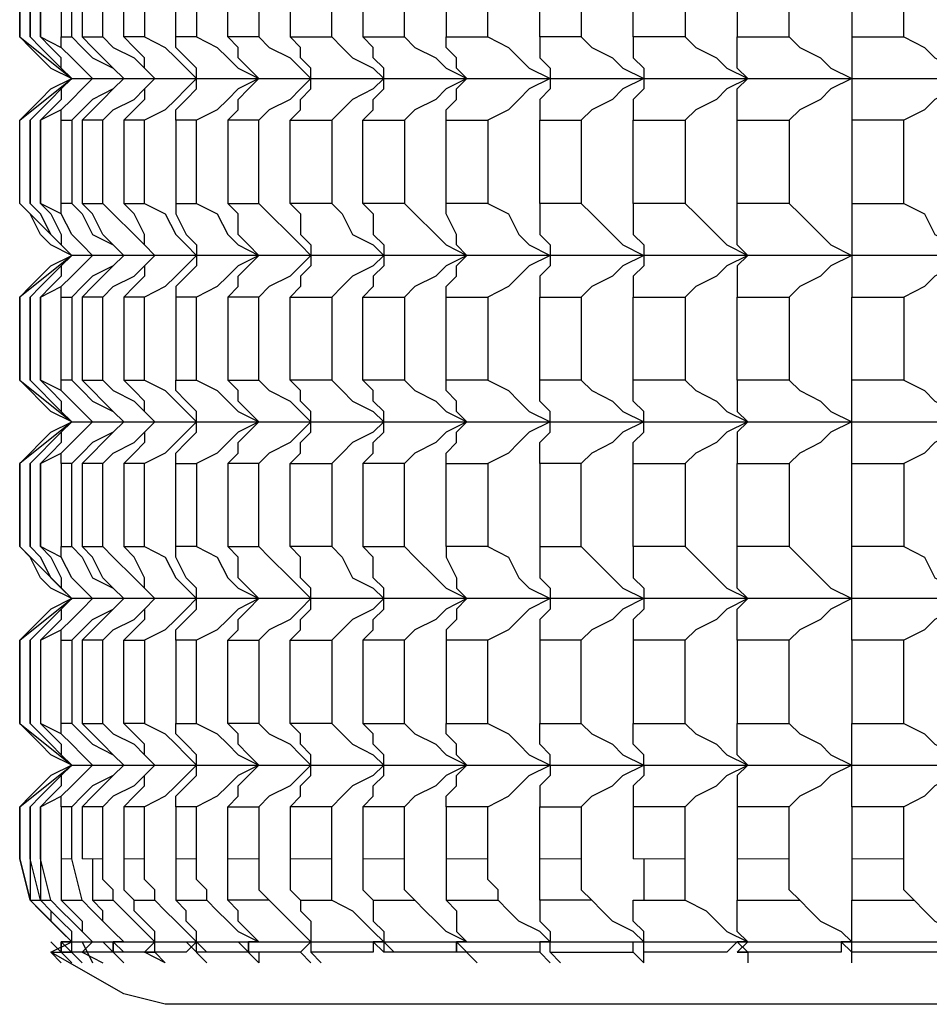
# Model space of a CAD drawing. Units: millimetres. Extents: x -194 to -14, y -131 to 209.
# Drawn here: x -103 to -100, y -129 to -126 of the extents above; entities that cross this region are included whole.
import ezdxf

# ---------------------------------------------------------------- set-up
doc = ezdxf.new("R2010")
doc.units = ezdxf.units.MM
doc.layers.add('PDF_Geometry', color=7, linetype='Continuous')

msp = doc.modelspace()

# ---------------------------------------------------------------- linework, layer by layer
at = {"layer": 'PDF_Geometry', "lineweight": 25}
for points in [[(-103.0192, -125.3003), (-103.0192, -125.5883), (-103.0192, -125.3003)], [(-103.0192, -125.5883), (-102.8392, -125.7323)], [(-103.0192, -125.5883), (-102.9832, -125.6243), (-102.9472, -125.6603), (-102.9112, -125.6963), (-102.8392, -125.7323)], [(-102.9832, -125.5883), (-102.9472, -125.6243), (-102.9112, -125.6603), (-102.8752, -125.6963), (-102.8392, -125.7323)], [(-102.8392, -125.7323), (-102.8752, -125.6963), (-102.9112, -125.6603), (-102.9472, -125.6243), (-102.9832, -125.5883)], [(-102.8392, -125.7323), (-102.8752, -125.6963), (-102.8752, -125.6603), (-102.9112, -125.6243), (-102.9472, -125.5883)], [(-102.9472, -125.5883), (-102.8752, -125.6243), (-102.8392, -125.6603), (-102.8032, -125.6963), (-102.7672, -125.7323)], [(-102.8752, -125.8763), (-102.8752, -125.8403), (-102.8392, -125.8043), (-102.8032, -125.7683), (-102.7672, -125.7323), (-102.8032, -125.6963), (-102.8392, -125.6603), (-102.8752, -125.6243), (-102.8752, -125.5883)], [(-102.8392, -125.5883), (-102.8032, -125.6243), (-102.7672, -125.6603), (-102.6952, -125.6963), (-102.6592, -125.7323), (-102.6952, -125.7683), (-102.7672, -125.8043), (-102.8032, -125.8403), (-102.8392, -125.8763)], [(-102.8032, -125.8763), (-102.7672, -125.8403), (-102.7312, -125.8043), (-102.6952, -125.7683), (-102.6592, -125.7323), (-102.6952, -125.6963), (-102.7312, -125.6603), (-102.7672, -125.6243), (-102.8032, -125.5883)], [(-102.7312, -125.5883), (-102.6952, -125.6243), (-102.6232, -125.6603), (-102.5872, -125.6963), (-102.5512, -125.7323), (-102.5872, -125.6963), (-102.5872, -125.6603), (-102.6232, -125.6243), (-102.6592, -125.5883)], [(-102.5872, -125.5883), (-102.5152, -125.6243), (-102.4792, -125.6603), (-102.4432, -125.6963), (-102.4072, -125.7323), (-102.4432, -125.7683), (-102.4792, -125.8043), (-102.5152, -125.8403), (-102.5872, -125.8763)], [(-102.4792, -125.8763), (-102.4792, -125.8403), (-102.4432, -125.8043), (-102.4072, -125.7683), (-102.4072, -125.7323), (-102.4072, -125.6963), (-102.4432, -125.6603), (-102.4792, -125.6243), (-102.4792, -125.5883)], [(-102.4072, -125.5883), (-102.3352, -125.6243), (-102.2992, -125.6603), (-102.2632, -125.6963), (-102.1912, -125.7323), (-102.2632, -125.7683), (-102.2992, -125.8043), (-102.3352, -125.8403), (-102.4072, -125.8763)], [(-102.2992, -125.8763), (-102.2632, -125.8403), (-102.2632, -125.8043), (-102.2272, -125.7683), (-102.1912, -125.7323), (-102.2272, -125.6963), (-102.2632, -125.6603), (-102.2632, -125.6243), (-102.2992, -125.5883)], [(-102.1912, -125.5883), (-102.1552, -125.6243), (-102.0832, -125.6603), (-102.0472, -125.6963), (-102.0112, -125.7323), (-102.0472, -125.7683), (-102.0832, -125.8043), (-102.1552, -125.8403), (-102.1912, -125.8763)], [(-102.0832, -125.8763), (-102.0472, -125.8403), (-102.0472, -125.8043), (-102.0112, -125.7683), (-102.0112, -125.7323), (-102.0112, -125.6963), (-102.0472, -125.6603), (-102.0472, -125.6243), (-102.0832, -125.5883)], [(-101.9392, -125.5883), (-101.9032, -125.6243), (-101.8672, -125.6603), (-101.7952, -125.6963), (-101.7592, -125.7323), (-101.7952, -125.7683), (-101.8672, -125.8043), (-101.9032, -125.8403), (-101.9392, -125.8763)], [(-101.8312, -125.8763), (-101.7952, -125.8403), (-101.7952, -125.8043), (-101.7592, -125.7683), (-101.7592, -125.7323), (-101.7592, -125.6963), (-101.7952, -125.6603), (-101.7952, -125.6243), (-101.8312, -125.5883)], [(-101.6872, -125.5883), (-101.6512, -125.6243), (-101.5792, -125.6603), (-101.5432, -125.6963), (-101.4712, -125.7323), (-101.5432, -125.7683), (-101.5792, -125.8043), (-101.6512, -125.8403), (-101.6872, -125.8763)], [(-101.5432, -125.8763), (-101.5432, -125.8403), (-101.5072, -125.8043), (-101.5072, -125.7683), (-101.4712, -125.7323), (-101.5072, -125.6963), (-101.5072, -125.6603), (-101.5432, -125.6243), (-101.5432, -125.5883)], [(-101.3992, -125.5883), (-101.3272, -125.6243), (-101.2912, -125.6603), (-101.2552, -125.6963), (-101.1832, -125.7323), (-101.2552, -125.7683), (-101.2912, -125.8043), (-101.3272, -125.8403), (-101.3992, -125.8763)], [(-101.2192, -125.5883), (-101.2192, -125.6243), (-101.2192, -125.6603), (-101.1832, -125.6963), (-101.1832, -125.7323), (-101.1832, -125.7683), (-101.2192, -125.8043), (-101.2192, -125.8403), (-101.2192, -125.8763)], [(-101.0752, -125.5883), (-101.0392, -125.6243), (-100.9672, -125.6603), (-100.9312, -125.6963), (-100.8592, -125.7323), (-100.9312, -125.7683), (-100.9672, -125.8043), (-101.0392, -125.8403), (-101.0752, -125.8763)], [(-100.8952, -125.5883), (-100.8952, -125.6243), (-100.8952, -125.6603), (-100.8592, -125.6963), (-100.8592, -125.7323), (-100.8592, -125.7683), (-100.8952, -125.8043), (-100.8952, -125.8403), (-100.8952, -125.8763)], [(-100.7152, -125.5883), (-100.6792, -125.6243), (-100.6072, -125.6603), (-100.5712, -125.6963), (-100.4992, -125.7323), (-100.5712, -125.7683), (-100.6072, -125.8043), (-100.6792, -125.8403), (-100.7152, -125.8763)], [(-100.5352, -125.8763), (-100.5352, -125.8403), (-100.5352, -125.8043), (-100.5352, -125.7683), (-100.4992, -125.7323), (-100.5352, -125.6963), (-100.5352, -125.6603), (-100.5352, -125.6243), (-100.5352, -125.5883)], [(-100.3552, -125.5883), (-100.3192, -125.6243), (-100.2472, -125.6603), (-100.2112, -125.6963), (-100.1392, -125.7323), (-100.2112, -125.7683), (-100.2472, -125.8043), (-100.3192, -125.8403), (-100.3552, -125.8763)], [(-100.1392, -125.5883), (-100.1392, -125.6243), (-100.1392, -125.6603), (-100.1392, -125.6963), (-100.1392, -125.7323), (-100.1392, -125.7683), (-100.1392, -125.8043), (-100.1392, -125.8403), (-100.1392, -125.8763)], [(-99.9592, -125.5883), (-99.8872, -125.6243), (-99.8512, -125.6603), (-99.7792, -125.6963), (-99.7432, -125.7323), (-99.7792, -125.7683), (-99.8512, -125.8043), (-99.8872, -125.8403), (-99.9592, -125.8763)], [(-80.1592, -126.3443), (-102.8392, -126.3443), (-103.0192, -126.4883), (-102.9832, -126.4523), (-102.9472, -126.4163), (-102.9112, -126.3803), (-102.8392, -126.3443), (-103.0192, -126.1643), (-103.0192, -125.8763), (-102.8392, -125.7323), (-80.1592, -125.7323)], [(-102.8392, -126.3443), (-102.8752, -126.3083), (-102.9112, -126.2723), (-102.9472, -126.2003), (-102.9832, -126.1643), (-102.9472, -126.2003), (-102.9112, -126.2723), (-102.8752, -126.3083), (-102.8392, -126.3443), (-102.8752, -126.3803), (-102.8752, -126.4163), (-102.9112, -126.4523), (-102.9472, -126.4883), (-102.8752, -126.4523), (-102.8392, -126.4163), (-102.8032, -126.3803), (-102.7672, -126.3443), (-102.8032, -126.3083), (-102.8392, -126.2723), (-102.8752, -126.2003), (-102.9472, -126.1643), (-102.9112, -126.2003), (-102.8752, -126.2723), (-102.8752, -126.3083), (-102.8392, -126.3443), (-102.9112, -126.3083), (-102.9472, -126.2723), (-102.9832, -126.2003), (-103.0192, -126.1643), (-103.0192, -125.8763), (-102.9832, -125.8403), (-102.9472, -125.8043), (-102.9112, -125.7683), (-102.8392, -125.7323)], [(-102.8392, -125.7323), (-102.8752, -125.7683), (-102.9112, -125.8043), (-102.9472, -125.8403), (-102.9832, -125.8763)], [(-102.8392, -125.7323), (-102.8752, -125.7683), (-102.9112, -125.8043), (-102.9472, -125.8403), (-102.9832, -125.8763)], [(-102.7672, -125.7323), (-102.8032, -125.7683), (-102.8392, -125.8043), (-102.8752, -125.8403), (-102.9472, -125.8763)], [(-102.8392, -125.7323), (-102.8752, -125.7683), (-102.8752, -125.8043), (-102.9112, -125.8403), (-102.9472, -125.8763)], [(-102.7312, -125.8763), (-102.6952, -125.8403), (-102.6232, -125.8043), (-102.5872, -125.7683), (-102.5512, -125.7323), (-102.5872, -125.7683), (-102.5872, -125.8043), (-102.6232, -125.8403), (-102.6592, -125.8763)], [(-102.8752, -126.4883), (-102.8752, -126.4523), (-102.8392, -126.4163), (-102.8032, -126.3803), (-102.7672, -126.3443), (-102.8032, -126.3083), (-102.8392, -126.2723), (-102.8752, -126.2003), (-102.8752, -126.1643)], [(-102.8392, -126.1643), (-102.8032, -126.2003), (-102.7672, -126.2723), (-102.6952, -126.3083), (-102.6592, -126.3443), (-102.6952, -126.3083), (-102.7312, -126.2723), (-102.7672, -126.2003), (-102.8032, -126.1643)], [(-102.7312, -126.1643), (-102.6952, -126.2003), (-102.6232, -126.2723), (-102.5872, -126.3083), (-102.5512, -126.3443), (-102.5872, -126.3083), (-102.5872, -126.2723), (-102.6232, -126.2003), (-102.6592, -126.1643)], [(-102.5872, -126.1643), (-102.5152, -126.2003), (-102.4792, -126.2723), (-102.4432, -126.3083), (-102.4072, -126.3443), (-102.4432, -126.3803), (-102.4792, -126.4163), (-102.5152, -126.4523), (-102.5872, -126.4883)], [(-102.4792, -126.1643), (-102.4792, -126.2003), (-102.4432, -126.2723), (-102.4072, -126.3083), (-102.4072, -126.3443), (-102.4072, -126.3803), (-102.4432, -126.4163), (-102.4792, -126.4523), (-102.4792, -126.4883)], [(-102.4072, -126.1643), (-102.3352, -126.2003), (-102.2992, -126.2723), (-102.2632, -126.3083), (-102.1912, -126.3443), (-102.2632, -126.3803), (-102.2992, -126.4163), (-102.3352, -126.4523), (-102.4072, -126.4883)], [(-102.2992, -126.4883), (-102.2632, -126.4523), (-102.2632, -126.4163), (-102.2272, -126.3803), (-102.1912, -126.3443), (-102.2272, -126.3083), (-102.2632, -126.2723), (-102.2632, -126.2003), (-102.2992, -126.1643)], [(-102.1912, -126.1643), (-102.1552, -126.2003), (-102.0832, -126.2723), (-102.0472, -126.3083), (-102.0112, -126.3443)], [(-102.0832, -126.1643), (-102.0472, -126.2003), (-102.0472, -126.2723), (-102.0112, -126.3083), (-102.0112, -126.3443), (-102.0112, -126.3803), (-102.0472, -126.4163), (-102.0472, -126.4523), (-102.0832, -126.4883)], [(-101.9392, -126.1643), (-101.9032, -126.2003), (-101.8672, -126.2723), (-101.7952, -126.3083), (-101.7592, -126.3443), (-101.7952, -126.3803), (-101.8672, -126.4163), (-101.9032, -126.4523), (-101.9392, -126.4883)], [(-101.8312, -126.1643), (-101.7952, -126.2003), (-101.7952, -126.2723), (-101.7592, -126.3083), (-101.7592, -126.3443), (-101.7592, -126.3803), (-101.7952, -126.4163), (-101.7952, -126.4523), (-101.8312, -126.4883)], [(-101.6872, -126.1643), (-101.6512, -126.2003), (-101.5792, -126.2723), (-101.5432, -126.3083), (-101.4712, -126.3443), (-101.5432, -126.3803), (-101.5792, -126.4163), (-101.6512, -126.4523), (-101.6872, -126.4883)], [(-101.5432, -126.4883), (-101.5432, -126.4523), (-101.5072, -126.4163), (-101.5072, -126.3803), (-101.4712, -126.3443), (-101.5072, -126.3083), (-101.5072, -126.2723), (-101.5432, -126.2003), (-101.5432, -126.1643)], [(-101.3992, -126.1643), (-101.3272, -126.2003), (-101.2912, -126.2723), (-101.2552, -126.3083), (-101.1832, -126.3443), (-101.2552, -126.3803), (-101.2912, -126.4163), (-101.3272, -126.4523), (-101.3992, -126.4883)], [(-101.2192, -126.1643), (-101.2192, -126.2003), (-101.2192, -126.2723), (-101.1832, -126.3083), (-101.1832, -126.3443), (-101.1832, -126.3803), (-101.2192, -126.4163), (-101.2192, -126.4523), (-101.2192, -126.4883)], [(-101.0752, -126.1643), (-101.0392, -126.2003), (-100.9672, -126.2723), (-100.9312, -126.3083), (-100.8592, -126.3443), (-100.9312, -126.3803), (-100.9672, -126.4163), (-101.0392, -126.4523), (-101.0752, -126.4883)], [(-100.8952, -126.1643), (-100.8952, -126.2003), (-100.8952, -126.2723), (-100.8592, -126.3083), (-100.8592, -126.3443), (-100.8592, -126.3803), (-100.8952, -126.4163), (-100.8952, -126.4523), (-100.8952, -126.4883)], [(-100.7152, -126.1643), (-100.6792, -126.2003), (-100.6072, -126.2723), (-100.5712, -126.3083), (-100.4992, -126.3443), (-100.5712, -126.3803), (-100.6072, -126.4163), (-100.6792, -126.4523), (-100.7152, -126.4883)], [(-100.4992, -126.3443), (-100.5352, -126.3083), (-100.5352, -126.2723), (-100.5352, -126.2003), (-100.5352, -126.1643)], [(-100.3552, -126.1643), (-100.3192, -126.2003), (-100.2472, -126.2723), (-100.2112, -126.3083), (-100.1392, -126.3443), (-100.2112, -126.3803), (-100.2472, -126.4163), (-100.3192, -126.4523), (-100.3552, -126.4883)], [(-100.1392, -126.1643), (-100.1392, -126.2003), (-100.1392, -126.2723), (-100.1392, -126.3083), (-100.1392, -126.3443), (-100.1392, -126.3803), (-100.1392, -126.4163), (-100.1392, -126.4523), (-100.1392, -126.4883)], [(-99.9592, -126.1643), (-99.8872, -126.2003), (-99.8512, -126.2723), (-99.7792, -126.3083), (-99.7432, -126.3443), (-99.7792, -126.3803), (-99.8512, -126.4163), (-99.8872, -126.4523), (-99.9592, -126.4883)], [(-102.8032, -126.4883), (-102.7672, -126.4523), (-102.7312, -126.4163), (-102.6952, -126.3803), (-102.6592, -126.3443), (-102.6952, -126.3803), (-102.7672, -126.4163), (-102.8032, -126.4523), (-102.8392, -126.4883)], [(-102.7312, -126.4883), (-102.6952, -126.4523), (-102.6232, -126.4163), (-102.5872, -126.3803), (-102.5512, -126.3443), (-102.5872, -126.3803), (-102.5872, -126.4163), (-102.6232, -126.4523), (-102.6592, -126.4883)], [(-102.0112, -126.3443), (-102.0472, -126.3803), (-102.0832, -126.4163), (-102.1552, -126.4523), (-102.1912, -126.4883)], [(-100.4992, -126.3443), (-100.5352, -126.3803), (-100.5352, -126.4163), (-100.5352, -126.4523), (-100.5352, -126.4883)], [(-102.8392, -126.9203), (-102.8752, -126.8843), (-102.9112, -126.8483), (-102.9472, -126.8123), (-102.9832, -126.7763), (-102.9472, -126.8123), (-102.9112, -126.8483), (-102.8752, -126.8843), (-102.8392, -126.9203), (-102.8752, -126.9563), (-102.9112, -126.9923), (-102.9472, -127.0283), (-102.9832, -127.0643), (-102.9472, -127.0283), (-102.9112, -126.9923), (-102.8752, -126.9563), (-102.8392, -126.9203), (-102.8752, -126.9563), (-102.8752, -126.9923), (-102.9112, -127.0283), (-102.9472, -127.0643), (-102.8752, -127.0283), (-102.8392, -126.9923), (-102.8032, -126.9563), (-102.7672, -126.9203), (-102.8032, -126.8843), (-102.8392, -126.8483), (-102.8752, -126.8123), (-102.9472, -126.7763), (-102.9112, -126.8123), (-102.8752, -126.8483), (-102.8752, -126.8843), (-102.8392, -126.9203), (-103.0192, -127.0643), (-102.9832, -127.0283), (-102.9472, -126.9923), (-102.9112, -126.9563), (-102.8392, -126.9203), (-102.9112, -126.8843), (-102.9472, -126.8483), (-102.9832, -126.8123), (-103.0192, -126.7763), (-103.0192, -126.4883), (-103.0192, -126.7763), (-102.8392, -126.9203), (-80.1592, -126.9203)], [(-102.8752, -127.0643), (-102.8752, -127.0283), (-102.8392, -126.9923), (-102.8032, -126.9563), (-102.7672, -126.9203), (-102.8032, -126.8843), (-102.8392, -126.8483), (-102.8752, -126.8123), (-102.8752, -126.7763)], [(-102.8392, -126.7763), (-102.8032, -126.8123), (-102.7672, -126.8483), (-102.6952, -126.8843), (-102.6592, -126.9203), (-102.6952, -126.8843), (-102.7312, -126.8483), (-102.7672, -126.8123), (-102.8032, -126.7763)], [(-102.7312, -126.7763), (-102.6952, -126.8123), (-102.6232, -126.8483), (-102.5872, -126.8843), (-102.5512, -126.9203), (-102.5872, -126.8843), (-102.5872, -126.8483), (-102.6232, -126.8123), (-102.6592, -126.7763)], [(-102.5872, -126.7763), (-102.5152, -126.8123), (-102.4792, -126.8483), (-102.4432, -126.8843), (-102.4072, -126.9203), (-102.4432, -126.9563), (-102.4792, -126.9923), (-102.5152, -127.0283), (-102.5872, -127.0643)], [(-102.4792, -127.0643), (-102.4792, -127.0283), (-102.4432, -126.9923), (-102.4072, -126.9563), (-102.4072, -126.9203), (-102.4072, -126.8843), (-102.4432, -126.8483), (-102.4792, -126.8123), (-102.4792, -126.7763)], [(-102.4072, -126.7763), (-102.3352, -126.8123), (-102.2992, -126.8483), (-102.2632, -126.8843), (-102.1912, -126.9203), (-102.2632, -126.9563), (-102.2992, -126.9923), (-102.3352, -127.0283), (-102.4072, -127.0643)], [(-102.2992, -127.0643), (-102.2632, -127.0283), (-102.2632, -126.9923), (-102.2272, -126.9563), (-102.1912, -126.9203), (-102.2272, -126.8843), (-102.2632, -126.8483), (-102.2632, -126.8123), (-102.2992, -126.7763)], [(-102.1912, -126.7763), (-102.1552, -126.8123), (-102.0832, -126.8483), (-102.0472, -126.8843), (-102.0112, -126.9203)], [(-102.0832, -127.0643), (-102.0472, -127.0283), (-102.0472, -126.9923), (-102.0112, -126.9563), (-102.0112, -126.9203), (-102.0112, -126.8843), (-102.0472, -126.8483), (-102.0472, -126.8123), (-102.0832, -126.7763)], [(-101.9392, -126.7763), (-101.9032, -126.8123), (-101.8672, -126.8483), (-101.7952, -126.8843), (-101.7592, -126.9203), (-101.7952, -126.9563), (-101.8672, -126.9923), (-101.9032, -127.0283), (-101.9392, -127.0643)], [(-101.8312, -127.0643), (-101.7952, -127.0283), (-101.7952, -126.9923), (-101.7592, -126.9563), (-101.7592, -126.9203), (-101.7592, -126.8843), (-101.7952, -126.8483), (-101.7952, -126.8123), (-101.8312, -126.7763)], [(-101.6872, -126.7763), (-101.6512, -126.8123), (-101.5792, -126.8483), (-101.5432, -126.8843), (-101.4712, -126.9203), (-101.5432, -126.9563), (-101.5792, -126.9923), (-101.6512, -127.0283), (-101.6872, -127.0643)], [(-101.5432, -127.0643), (-101.5432, -127.0283), (-101.5072, -126.9923), (-101.5072, -126.9563), (-101.4712, -126.9203), (-101.5072, -126.8843), (-101.5072, -126.8483), (-101.5432, -126.8123), (-101.5432, -126.7763)], [(-101.3992, -126.7763), (-101.3272, -126.8123), (-101.2912, -126.8483), (-101.2552, -126.8843), (-101.1832, -126.9203), (-101.2552, -126.9563), (-101.2912, -126.9923), (-101.3272, -127.0283), (-101.3992, -127.0643)], [(-101.2192, -127.0643), (-101.2192, -127.0283), (-101.2192, -126.9923), (-101.1832, -126.9563), (-101.1832, -126.9203), (-101.1832, -126.8843), (-101.2192, -126.8483), (-101.2192, -126.8123), (-101.2192, -126.7763)], [(-101.0752, -126.7763), (-101.0392, -126.8123), (-100.9672, -126.8483), (-100.9312, -126.8843), (-100.8592, -126.9203), (-100.9312, -126.9563), (-100.9672, -126.9923), (-101.0392, -127.0283), (-101.0752, -127.0643)], [(-100.8952, -127.0643), (-100.8952, -127.0283), (-100.8952, -126.9923), (-100.8592, -126.9563), (-100.8592, -126.9203), (-100.8592, -126.8843), (-100.8952, -126.8483), (-100.8952, -126.8123), (-100.8952, -126.7763)], [(-100.5352, -126.7763), (-100.5352, -126.8123), (-100.5352, -126.8483), (-100.5352, -126.8843), (-100.4992, -126.9203), (-100.5712, -126.9563), (-100.6072, -126.9923), (-100.6792, -127.0283), (-100.7152, -127.0643)], [(-100.7152, -126.7763), (-100.6792, -126.8123), (-100.6072, -126.8483), (-100.5712, -126.8843), (-100.4992, -126.9203), (-100.5352, -126.9563), (-100.5352, -126.9923), (-100.5352, -127.0283), (-100.5352, -127.0643)], [(-100.3552, -126.7763), (-100.3192, -126.8123), (-100.2472, -126.8483), (-100.2112, -126.8843), (-100.1392, -126.9203), (-100.2112, -126.9563), (-100.2472, -126.9923), (-100.3192, -127.0283), (-100.3552, -127.0643)], [(-100.1392, -127.0643), (-100.1392, -127.0283), (-100.1392, -126.9923), (-100.1392, -126.9563), (-100.1392, -126.9203), (-100.1392, -126.8843), (-100.1392, -126.8483), (-100.1392, -126.8123), (-100.1392, -126.7763)], [(-99.9592, -126.7763), (-99.8872, -126.8123), (-99.8512, -126.8483), (-99.7792, -126.8843), (-99.7432, -126.9203), (-99.7792, -126.9563), (-99.8512, -126.9923), (-99.8872, -127.0283), (-99.9592, -127.0643)], [(-102.8032, -127.0643), (-102.7672, -127.0283), (-102.7312, -126.9923), (-102.6952, -126.9563), (-102.6592, -126.9203), (-102.6952, -126.9563), (-102.7672, -126.9923), (-102.8032, -127.0283), (-102.8392, -127.0643)], [(-102.7312, -127.0643), (-102.6952, -127.0283), (-102.6232, -126.9923), (-102.5872, -126.9563), (-102.5512, -126.9203), (-102.5872, -126.9563), (-102.5872, -126.9923), (-102.6232, -127.0283), (-102.6592, -127.0643)], [(-102.0112, -126.9203), (-102.0472, -126.9563), (-102.0832, -126.9923), (-102.1552, -127.0283), (-102.1912, -127.0643)], [(-80.1592, -127.5323), (-102.8392, -127.5323), (-102.8752, -127.5683), (-102.9112, -127.6043), (-102.9472, -127.6403), (-102.9832, -127.6763), (-102.9472, -127.6403), (-102.9112, -127.6043), (-102.8752, -127.5683), (-102.8392, -127.5323), (-102.8752, -127.4963), (-102.9112, -127.4603), (-102.9472, -127.3883), (-102.9832, -127.3523), (-102.9472, -127.3883), (-102.9112, -127.4603), (-102.8752, -127.4963), (-102.8392, -127.5323), (-102.8752, -127.5683), (-102.8752, -127.6043), (-102.9112, -127.6403), (-102.9472, -127.6763), (-102.8752, -127.6403), (-102.8392, -127.6043), (-102.8032, -127.5683), (-102.7672, -127.5323), (-102.8032, -127.4963), (-102.8392, -127.4603), (-102.8752, -127.3883), (-102.9472, -127.3523), (-102.9472, -127.0643), (-102.9472, -127.3523), (-102.9112, -127.3883), (-102.8752, -127.4603), (-102.8752, -127.4963), (-102.8392, -127.5323), (-102.9112, -127.4963), (-102.9472, -127.4603), (-102.9832, -127.3883), (-103.0192, -127.3523), (-103.0192, -127.0643), (-103.0192, -127.3523), (-102.8392, -127.5323), (-102.9112, -127.5683), (-102.9472, -127.6043), (-102.9832, -127.6403), (-103.0192, -127.6763), (-103.0192, -127.9643), (-102.8392, -128.1083), (-80.1592, -128.1083)], [(-102.8752, -127.6763), (-102.8752, -127.6403), (-102.8392, -127.6043), (-102.8032, -127.5683), (-102.7672, -127.5323), (-102.8032, -127.4963), (-102.8392, -127.4603), (-102.8752, -127.3883), (-102.8752, -127.3523)], [(-102.8392, -127.3523), (-102.8032, -127.3883), (-102.7672, -127.4603), (-102.6952, -127.4963), (-102.6592, -127.5323), (-102.6952, -127.4963), (-102.7312, -127.4603), (-102.7672, -127.3883), (-102.8032, -127.3523)], [(-102.7312, -127.6763), (-102.6952, -127.6403), (-102.6232, -127.6043), (-102.5872, -127.5683), (-102.5512, -127.5323), (-102.5872, -127.4963), (-102.5872, -127.4603), (-102.6232, -127.3883), (-102.6592, -127.3523)], [(-102.7312, -127.3523), (-102.6952, -127.3883), (-102.6232, -127.4603), (-102.5872, -127.4963), (-102.5512, -127.5323)], [(-102.5872, -127.3523), (-102.5152, -127.3883), (-102.4792, -127.4603), (-102.4432, -127.4963), (-102.4072, -127.5323), (-102.4432, -127.5683), (-102.4792, -127.6043), (-102.5152, -127.6403), (-102.5872, -127.6763)], [(-102.4792, -127.6763), (-102.4792, -127.6403), (-102.4432, -127.6043), (-102.4072, -127.5683), (-102.4072, -127.5323), (-102.4072, -127.4963), (-102.4432, -127.4603), (-102.4792, -127.3883), (-102.4792, -127.3523)], [(-102.4072, -127.3523), (-102.3352, -127.3883), (-102.2992, -127.4603), (-102.2632, -127.4963), (-102.1912, -127.5323), (-102.2632, -127.5683), (-102.2992, -127.6043), (-102.3352, -127.6403), (-102.4072, -127.6763)], [(-102.2992, -127.6763), (-102.2632, -127.6403), (-102.2632, -127.6043), (-102.2272, -127.5683), (-102.1912, -127.5323), (-102.2272, -127.4963), (-102.2632, -127.4603), (-102.2632, -127.3883), (-102.2992, -127.3523)], [(-102.1912, -127.3523), (-102.1552, -127.3883), (-102.0832, -127.4603), (-102.0472, -127.4963), (-102.0112, -127.5323), (-102.0472, -127.5683), (-102.0832, -127.6043), (-102.1552, -127.6403), (-102.1912, -127.6763)], [(-102.0832, -127.6763), (-102.0472, -127.6403), (-102.0472, -127.6043), (-102.0112, -127.5683), (-102.0112, -127.5323), (-102.0112, -127.4963), (-102.0472, -127.4603), (-102.0472, -127.3883), (-102.0832, -127.3523)], [(-101.9392, -127.3523), (-101.9032, -127.3883), (-101.8672, -127.4603), (-101.7952, -127.4963), (-101.7592, -127.5323), (-101.7952, -127.5683), (-101.8672, -127.6043), (-101.9032, -127.6403), (-101.9392, -127.6763)], [(-101.8312, -127.6763), (-101.7952, -127.6403), (-101.7952, -127.6043), (-101.7592, -127.5683), (-101.7592, -127.5323), (-101.7592, -127.4963), (-101.7952, -127.4603), (-101.7952, -127.3883), (-101.8312, -127.3523)], [(-101.6872, -127.3523), (-101.6512, -127.3883), (-101.5792, -127.4603), (-101.5432, -127.4963), (-101.4712, -127.5323), (-101.5432, -127.5683), (-101.5792, -127.6043), (-101.6512, -127.6403), (-101.6872, -127.6763)], [(-101.5432, -127.3523), (-101.5432, -127.3883), (-101.5072, -127.4603), (-101.5072, -127.4963), (-101.4712, -127.5323), (-101.5072, -127.5683), (-101.5072, -127.6043), (-101.5432, -127.6403), (-101.5432, -127.6763)], [(-101.3992, -127.3523), (-101.3272, -127.3883), (-101.2912, -127.4603), (-101.2552, -127.4963), (-101.1832, -127.5323), (-101.2552, -127.5683), (-101.2912, -127.6043), (-101.3272, -127.6403), (-101.3992, -127.6763)], [(-101.2192, -127.3523), (-101.2192, -127.3883), (-101.2192, -127.4603), (-101.1832, -127.4963), (-101.1832, -127.5323), (-101.1832, -127.5683), (-101.2192, -127.6043), (-101.2192, -127.6403), (-101.2192, -127.6763)], [(-101.0752, -127.3523), (-101.0392, -127.3883), (-100.9672, -127.4603), (-100.9312, -127.4963), (-100.8592, -127.5323), (-100.9312, -127.5683), (-100.9672, -127.6043), (-101.0392, -127.6403), (-101.0752, -127.6763)], [(-100.8952, -127.3523), (-100.8952, -127.3883), (-100.8952, -127.4603), (-100.8592, -127.4963), (-100.8592, -127.5323), (-100.8592, -127.5683), (-100.8952, -127.6043), (-100.8952, -127.6403), (-100.8952, -127.6763)], [(-100.7152, -127.3523), (-100.6792, -127.3883), (-100.6072, -127.4603), (-100.5712, -127.4963), (-100.4992, -127.5323), (-100.5352, -127.4963), (-100.5352, -127.4603), (-100.5352, -127.3883), (-100.5352, -127.3523)], [(-100.3552, -127.3523), (-100.3192, -127.3883), (-100.2472, -127.4603), (-100.2112, -127.4963), (-100.1392, -127.5323), (-100.1392, -127.4963), (-100.1392, -127.4603), (-100.1392, -127.3883), (-100.1392, -127.3523)], [(-99.9592, -127.3523), (-99.8872, -127.3883), (-99.8512, -127.4603), (-99.7792, -127.4963), (-99.7432, -127.5323), (-99.7792, -127.5683), (-99.8512, -127.6043), (-99.8872, -127.6403), (-99.9592, -127.6763)], [(-102.8392, -128.1083), (-102.8752, -128.0723), (-102.9112, -128.0363), (-102.9472, -128.0003), (-102.9832, -127.9643), (-102.9472, -128.0003), (-102.9112, -128.0363), (-102.8752, -128.0723), (-102.8392, -128.1083), (-102.8752, -128.1443), (-102.8752, -128.1803), (-102.9112, -128.2163), (-102.9472, -128.2523), (-102.8752, -128.2163), (-102.8392, -128.1803), (-102.8032, -128.1443), (-102.7672, -128.1083), (-102.8032, -128.0723), (-102.8392, -128.0363), (-102.8752, -128.0003), (-102.9472, -127.9643), (-102.9112, -128.0003), (-102.8752, -128.0363), (-102.8752, -128.0723), (-102.8392, -128.1083), (-102.9112, -128.1443), (-102.9472, -128.1803), (-102.9832, -128.2163), (-103.0192, -128.2523), (-103.0192, -128.4323), (-103.0192, -128.2523), (-102.8392, -128.1083), (-102.8752, -128.1443), (-102.9112, -128.1803), (-102.9472, -128.2163), (-102.9832, -128.2523), (-102.9472, -128.2163), (-102.9112, -128.1803), (-102.8752, -128.1443), (-102.8392, -128.1083), (-102.9112, -128.0723), (-102.9472, -128.0363), (-102.9832, -128.0003), (-103.0192, -127.9643), (-103.0192, -127.6763), (-102.8392, -127.5323)], [(-102.8392, -127.6763), (-102.8032, -127.6403), (-102.7672, -127.6043), (-102.6952, -127.5683), (-102.6592, -127.5323), (-102.6952, -127.5683), (-102.7312, -127.6043), (-102.7672, -127.6403), (-102.8032, -127.6763)], [(-102.5512, -127.5323), (-102.5872, -127.5683), (-102.5872, -127.6043), (-102.6232, -127.6403), (-102.6592, -127.6763)], [(-100.5352, -127.6763), (-100.5352, -127.6403), (-100.5352, -127.6043), (-100.5352, -127.5683), (-100.4992, -127.5323), (-100.5712, -127.5683), (-100.6072, -127.6043), (-100.6792, -127.6403), (-100.7152, -127.6763)], [(-100.1392, -127.6763), (-100.1392, -127.6403), (-100.1392, -127.6043), (-100.1392, -127.5683), (-100.1392, -127.5323), (-100.2112, -127.5683), (-100.2472, -127.6043), (-100.3192, -127.6403), (-100.3552, -127.6763)], [(-102.9472, -127.6763), (-102.9472, -127.9643)], [(-102.9472, -127.6763), (-102.9472, -127.9643)], [(-102.8752, -128.2523), (-102.8752, -128.2163), (-102.8392, -128.1803), (-102.8032, -128.1443), (-102.7672, -128.1083), (-102.8032, -128.0723), (-102.8392, -128.0363), (-102.8752, -128.0003), (-102.8752, -127.9643)], [(-102.8392, -127.9643), (-102.8032, -128.0003), (-102.7672, -128.0363), (-102.6952, -128.0723), (-102.6592, -128.1083), (-102.6952, -128.0723), (-102.7312, -128.0363), (-102.7672, -128.0003), (-102.8032, -127.9643)], [(-102.7312, -127.9643), (-102.6952, -128.0003), (-102.6232, -128.0363), (-102.5872, -128.0723), (-102.5512, -128.1083), (-102.5872, -128.0723), (-102.5872, -128.0363), (-102.6232, -128.0003), (-102.6592, -127.9643)], [(-102.5872, -127.9643), (-102.5152, -128.0003), (-102.4792, -128.0363), (-102.4432, -128.0723), (-102.4072, -128.1083), (-102.4432, -128.1443), (-102.4792, -128.1803), (-102.5152, -128.2163), (-102.5872, -128.2523)], [(-102.4792, -128.2523), (-102.4792, -128.2163), (-102.4432, -128.1803), (-102.4072, -128.1443), (-102.4072, -128.1083), (-102.4072, -128.0723), (-102.4432, -128.0363), (-102.4792, -128.0003), (-102.4792, -127.9643)], [(-102.4072, -127.9643), (-102.3352, -128.0003), (-102.2992, -128.0363), (-102.2632, -128.0723), (-102.1912, -128.1083), (-102.2632, -128.1443), (-102.2992, -128.1803), (-102.3352, -128.2163), (-102.4072, -128.2523)], [(-102.2992, -128.2523), (-102.1912, -128.2523), (-102.1912, -128.4323), (-102.1912, -128.4683), (-102.1912, -128.5043), (-102.1912, -128.5403), (-102.1552, -128.5763), (-102.2992, -128.5763), (-102.2992, -128.5403), (-102.2992, -128.5043), (-102.2992, -128.4683), (-102.2992, -128.4323), (-102.2992, -128.2523), (-102.2632, -128.2163), (-102.2632, -128.1803), (-102.2272, -128.1443), (-102.1912, -128.1083), (-102.2272, -128.0723), (-102.2632, -128.0363), (-102.2632, -128.0003), (-102.2992, -127.9643)], [(-102.1912, -127.9643), (-102.1552, -128.0003), (-102.0832, -128.0363), (-102.0472, -128.0723), (-102.0112, -128.1083), (-102.0472, -128.1443), (-102.0832, -128.1803), (-102.1552, -128.2163), (-102.1912, -128.2523)], [(-102.0832, -128.2523), (-102.0472, -128.2163), (-102.0472, -128.1803), (-102.0112, -128.1443), (-102.0112, -128.1083), (-102.0112, -128.0723), (-102.0472, -128.0363), (-102.0472, -128.0003), (-102.0832, -127.9643)], [(-101.9392, -127.9643), (-101.9032, -128.0003), (-101.8672, -128.0363), (-101.7952, -128.0723), (-101.7592, -128.1083), (-101.7592, -128.0723), (-101.7952, -128.0363), (-101.7952, -128.0003), (-101.8312, -127.9643)], [(-101.6872, -127.9643), (-101.6512, -128.0003), (-101.5792, -128.0363), (-101.5432, -128.0723), (-101.4712, -128.1083), (-101.5072, -128.0723), (-101.5072, -128.0363), (-101.5432, -128.0003), (-101.5432, -127.9643)], [(-101.3992, -127.9643), (-101.3272, -128.0003), (-101.2912, -128.0363), (-101.2552, -128.0723), (-101.1832, -128.1083), (-101.1832, -128.0723), (-101.2192, -128.0363), (-101.2192, -128.0003), (-101.2192, -127.9643)], [(-101.0752, -127.9643), (-101.0392, -128.0003), (-100.9672, -128.0363), (-100.9312, -128.0723), (-100.8592, -128.1083), (-100.8592, -128.0723), (-100.8952, -128.0363), (-100.8952, -128.0003), (-100.8952, -127.9643)], [(-100.7152, -127.9643), (-100.6792, -128.0003), (-100.6072, -128.0363), (-100.5712, -128.0723), (-100.4992, -128.1083), (-100.5352, -128.0723), (-100.5352, -128.0363), (-100.5352, -128.0003), (-100.5352, -127.9643)], [(-100.3552, -127.9643), (-100.3192, -128.0003), (-100.2472, -128.0363), (-100.2112, -128.0723), (-100.1392, -128.1083), (-100.1392, -128.0723), (-100.1392, -128.0363), (-100.1392, -128.0003), (-100.1392, -127.9643)], [(-99.9592, -127.9643), (-99.8872, -128.0003), (-99.8512, -128.0363), (-99.7792, -128.0723), (-99.7432, -128.1083), (-99.7792, -128.1443), (-99.8512, -128.1803), (-99.8872, -128.2163), (-99.9592, -128.2523)], [(-102.8032, -128.2523), (-102.7672, -128.2163), (-102.7312, -128.1803), (-102.6952, -128.1443), (-102.6592, -128.1083), (-102.6952, -128.1443), (-102.7672, -128.1803), (-102.8032, -128.2163), (-102.8392, -128.2523)], [(-102.6592, -128.2523), (-102.6232, -128.2163), (-102.5872, -128.1803), (-102.5872, -128.1443), (-102.5512, -128.1083), (-102.5872, -128.1443), (-102.6232, -128.1803), (-102.6952, -128.2163), (-102.7312, -128.2523)], [(-101.8312, -128.2523), (-101.7952, -128.2163), (-101.7952, -128.1803), (-101.7592, -128.1443), (-101.7592, -128.1083), (-101.7952, -128.1443), (-101.8672, -128.1803), (-101.9032, -128.2163), (-101.9392, -128.2523)], [(-101.5432, -128.2523), (-101.5432, -128.2163), (-101.5072, -128.1803), (-101.5072, -128.1443), (-101.4712, -128.1083), (-101.5432, -128.1443), (-101.5792, -128.1803), (-101.6512, -128.2163), (-101.6872, -128.2523)], [(-101.3992, -128.2523), (-101.3272, -128.2163), (-101.2912, -128.1803), (-101.2552, -128.1443), (-101.1832, -128.1083), (-101.1832, -128.1443), (-101.2192, -128.1803), (-101.2192, -128.2163), (-101.2192, -128.2523)], [(-101.0752, -128.2523), (-101.0392, -128.2163), (-100.9672, -128.1803), (-100.9312, -128.1443), (-100.8592, -128.1083), (-100.8592, -128.1443), (-100.8952, -128.1803), (-100.8952, -128.2163), (-100.8952, -128.2523)], [(-100.7152, -128.2523), (-100.6792, -128.2163), (-100.6072, -128.1803), (-100.5712, -128.1443), (-100.4992, -128.1083), (-100.5352, -128.1443), (-100.5352, -128.1803), (-100.5352, -128.2163), (-100.5352, -128.2523)], [(-100.1392, -128.2523), (-100.1392, -128.2163), (-100.1392, -128.1803), (-100.1392, -128.1443), (-100.1392, -128.1083), (-100.2112, -128.1443), (-100.2472, -128.1803), (-100.3192, -128.2163), (-100.3552, -128.2523)], [(-102.7672, -128.4323), (-102.7672, -128.5763), (-102.6952, -128.5763), (-102.6952, -128.5403), (-102.7312, -128.5043), (-102.7312, -128.4683), (-102.7312, -128.4323), (-102.7312, -128.2523), (-102.8032, -128.2523), (-102.8032, -128.4323)], [(-102.0472, -128.5763), (-101.9392, -128.5763), (-101.9392, -128.5403), (-101.9392, -128.5043), (-101.9392, -128.4683), (-101.9392, -128.4323), (-101.9392, -128.2523), (-102.0832, -128.2523), (-102.0832, -128.4323), (-102.0832, -128.4683), (-102.0832, -128.5043), (-102.0832, -128.5403), (-102.0472, -128.5763), (-102.0472, -128.6123), (-102.0112, -128.6483), (-102.0112, -128.6843), (-102.0112, -128.7203), (-102.0472, -128.6843), (-102.0832, -128.6483), (-102.1192, -128.6123), (-102.1552, -128.5763)], [(-101.7952, -128.5763), (-101.6512, -128.5763), (-101.6872, -128.5403), (-101.6872, -128.5043), (-101.6872, -128.4683), (-101.6872, -128.4323), (-101.6872, -128.2523), (-101.8312, -128.2523), (-101.8312, -128.4323), (-101.8312, -128.4683), (-101.8312, -128.5043), (-101.8312, -128.5403), (-101.7952, -128.5763), (-101.7952, -128.6123), (-101.7952, -128.6483), (-101.7592, -128.6843), (-101.7592, -128.7203), (-101.7592, -128.7563)], [(-101.2192, -128.5763), (-101.2192, -128.6123), (-101.2192, -128.6483), (-101.1832, -128.6843), (-101.1832, -128.7203), (-101.2192, -128.6843), (-101.2912, -128.6483), (-101.3272, -128.6123), (-101.3632, -128.5763), (-101.3632, -128.5403), (-101.3992, -128.5043), (-101.3992, -128.4683), (-101.3992, -128.4323), (-101.3992, -128.2523), (-101.5432, -128.2523), (-101.5432, -128.4323), (-101.5432, -128.5763), (-101.3632, -128.5763)], [(-100.7152, -128.5763), (-100.6432, -128.6123), (-100.6072, -128.6483), (-100.5712, -128.6843), (-100.4992, -128.7203), (-100.5352, -128.7203), (-100.5712, -128.7563), (-100.8592, -128.7563), (-100.8592, -128.7203), (-100.8952, -128.6843), (-100.9672, -128.6483), (-101.0032, -128.6123), (-101.0392, -128.5763), (-101.2192, -128.5763), (-101.2192, -128.4323), (-101.2192, -128.2523), (-101.0752, -128.2523), (-101.0752, -128.4323), (-101.0752, -128.4683), (-101.0752, -128.5043), (-101.0752, -128.5403), (-101.0392, -128.5763)], [(-101.1472, -128.7923), (-101.1832, -128.7563), (-100.9312, -128.7563), (-100.8952, -128.7563), (-100.8952, -128.7203), (-100.8592, -128.7203), (-100.8592, -128.6843), (-100.8952, -128.6483), (-100.8952, -128.6123), (-100.8952, -128.5763), (-100.7152, -128.5763), (-100.7152, -128.5403), (-100.7152, -128.5043), (-100.7152, -128.4683), (-100.7152, -128.4323), (-100.7152, -128.2523), (-100.8952, -128.2523), (-100.8952, -128.4323)], [(-100.3192, -128.5763), (-100.3552, -128.5403), (-100.3552, -128.5043), (-100.3552, -128.4683), (-100.3552, -128.4323), (-100.3552, -128.2523), (-100.5352, -128.2523), (-100.5352, -128.4323), (-100.5352, -128.4683), (-100.5352, -128.5043), (-100.5352, -128.5403), (-100.5352, -128.5763), (-100.3192, -128.5763), (-100.2832, -128.6123), (-100.2472, -128.6483), (-100.1752, -128.6843), (-100.1392, -128.7203), (-100.1392, -128.6843), (-100.1392, -128.6483), (-100.1392, -128.6123), (-100.1392, -128.5763), (-99.9232, -128.5763), (-99.9592, -128.5403), (-99.9592, -128.5043), (-99.9592, -128.4683), (-99.9592, -128.4323), (-99.9592, -128.2523), (-100.1392, -128.2523), (-100.1392, -128.4323), (-100.1392, -128.4683), (-100.1392, -128.5043), (-100.1392, -128.5403), (-100.1392, -128.5763)], [(-102.8752, -128.7923), (-102.9112, -128.7563), (-102.8392, -128.7203), (-102.9832, -128.5763), (-102.9472, -128.5763), (-102.9112, -128.5763), (-102.9472, -128.4323), (-102.9472, -128.5763), (-102.9832, -128.4323), (-102.9832, -128.5763), (-103.0192, -128.4323), (-102.9832, -128.5763), (-102.9472, -128.6123), (-102.9112, -128.6483), (-102.8752, -128.6843), (-102.8392, -128.7203)], [(-102.8752, -128.7563), (-102.8392, -128.7563), (-102.8392, -128.7203), (-102.8752, -128.7203), (-102.8752, -128.7563), (-102.8392, -128.7563), (-102.8392, -128.7203), (-80.1592, -128.7203), (-80.0152, -128.5763), (-79.9792, -128.4323), (-80.0152, -128.5763)], [(-100.8592, -128.4323), (-100.8592, -128.5763)], [(-80.5192, -128.9363), (-102.5152, -128.9363), (-102.6592, -128.9003), (-102.9112, -128.7563), (-102.8752, -128.7563), (-102.8752, -128.7203), (-102.8392, -128.7203), (-102.8752, -128.6843), (-102.9112, -128.6483), (-102.9472, -128.6123), (-102.9832, -128.5763)], [(-102.9112, -128.5763), (-102.8752, -128.6123), (-102.8392, -128.6483), (-102.8032, -128.6843), (-102.7672, -128.7203), (-102.8032, -128.7563)], [(-102.8752, -128.5763), (-102.8392, -128.6123), (-102.8032, -128.6483), (-102.8032, -128.6843), (-102.7672, -128.7203), (-102.8032, -128.7563), (-102.7312, -128.7923)], [(-102.8032, -128.5763), (-102.7672, -128.6123), (-102.7312, -128.6483), (-102.6952, -128.6843), (-102.6592, -128.7203), (-102.6952, -128.6843), (-102.7312, -128.6483), (-102.7312, -128.6123), (-102.7672, -128.5763)], [(-102.6952, -128.5763), (-102.6592, -128.6123), (-102.6232, -128.6483), (-102.5872, -128.6843), (-102.5512, -128.7203), (-102.5512, -128.6843), (-102.5872, -128.6483), (-102.6232, -128.6123), (-102.6232, -128.5763)], [(-102.5512, -128.5763), (-102.5152, -128.6123), (-102.4792, -128.6483), (-102.4432, -128.6843), (-102.4072, -128.7203), (-102.4072, -128.6843), (-102.4432, -128.6483), (-102.4432, -128.6123), (-102.4792, -128.5763)], [(-102.3712, -128.5763), (-102.3352, -128.6123), (-102.2992, -128.6483), (-102.2632, -128.6843), (-102.1912, -128.7203), (-102.2272, -128.6843), (-102.2632, -128.6483), (-102.2632, -128.6123), (-102.2992, -128.5763)], [(-101.9392, -128.5763), (-101.8672, -128.6123), (-101.8312, -128.6483), (-101.7952, -128.6843), (-101.7592, -128.7203), (-101.7232, -128.7563)], [(-101.5432, -128.5763), (-101.5072, -128.6123), (-101.5072, -128.6483), (-101.5072, -128.6843), (-101.4712, -128.7203), (-101.5072, -128.7203), (-101.5072, -128.7563), (-101.5432, -128.7563), (-101.7592, -128.7563), (-101.7952, -128.7203)], [(-101.1832, -128.7563), (-101.1832, -128.7203), (-101.2192, -128.7203), (-101.2192, -128.7563), (-101.2552, -128.7563), (-101.5072, -128.7563), (-101.5072, -128.7203), (-101.4712, -128.7203), (-101.5432, -128.6843), (-101.5792, -128.6483), (-101.6152, -128.6123), (-101.6512, -128.5763)], [(-100.5352, -128.7563), (-100.4992, -128.7203), (-100.5352, -128.6843), (-100.5352, -128.6483), (-100.5352, -128.6123), (-100.5352, -128.5763)], [(-99.9232, -128.5763), (-99.8872, -128.6123), (-99.8512, -128.6483), (-99.7792, -128.6843), (-99.7432, -128.7203), (-99.7792, -128.7203), (-99.7792, -128.7563), (-100.1392, -128.7563), (-100.1752, -128.7203)], [(-102.4072, -128.7203), (-102.4432, -128.7563), (-102.5872, -128.7563), (-102.6952, -128.7563), (-102.6952, -128.7203), (-102.6592, -128.7203), (-102.6952, -128.7203), (-102.6952, -128.7563), (-102.8032, -128.7563), (-102.8752, -128.7563), (-102.8392, -128.7923), (-102.9112, -128.7203)], [(-102.8752, -128.7203), (-102.8032, -128.7923)], [(-102.8032, -128.7203), (-102.7672, -128.7923)], [(-102.7312, -128.7203), (-102.6592, -128.7923)], [(-102.6952, -128.7203), (-102.6592, -128.7563)], [(-102.5512, -128.7563), (-102.5152, -128.7923), (-102.5872, -128.7563), (-102.5512, -128.7563), (-102.5512, -128.7203), (-102.5872, -128.7563)], [(-102.4432, -128.7203), (-102.3712, -128.7923)], [(-102.0112, -128.7923), (-102.0472, -128.7563), (-102.2272, -128.7563), (-102.2272, -128.7203), (-102.1912, -128.7203), (-102.2272, -128.7203), (-102.2272, -128.7563), (-102.2632, -128.7563), (-102.4072, -128.7563), (-102.4072, -128.7203), (-102.3712, -128.7563)], [(-102.1912, -128.7563), (-102.1912, -128.7923), (-102.2632, -128.7203)], [(-102.0472, -128.7563), (-102.0112, -128.7203), (-102.0112, -128.7563)], [(-101.7592, -128.7203), (-101.7952, -128.7203), (-101.7952, -128.7563), (-102.0112, -128.7563), (-101.9752, -128.7923)], [(-101.4352, -128.7923), (-101.5072, -128.7203), (-101.4712, -128.7563)], [(-100.1392, -128.7923), (-100.1392, -128.7563), (-100.1392, -128.7203), (-100.1752, -128.7203), (-100.1752, -128.7563), (-100.2112, -128.7563), (-100.5352, -128.7563), (-100.4992, -128.7563), (-100.4992, -128.7923)], [(-100.5352, -128.7203), (-100.4992, -128.7563)], [(-101.2192, -128.7563), (-101.1832, -128.7923)], [(-100.8952, -128.7563), (-100.8592, -128.7923), (-100.8592, -128.7563)]]:
    msp.add_lwpolyline(points, dxfattribs=at)
for points in [[(-102.9832, -125.5883), (-102.9832, -125.3003)], [(-102.9472, -125.5883), (-102.9472, -125.3003)], [(-102.8752, -125.3003), (-102.8752, -125.5883), (-102.8392, -125.5883), (-102.8392, -125.3003)], [(-102.8032, -125.3003), (-102.8032, -125.5883), (-102.7312, -125.5883), (-102.7312, -125.3003)], [(-102.6592, -125.3003), (-102.5872, -125.3003), (-102.5872, -125.5883), (-102.6592, -125.5883)], [(-102.4072, -125.5883), (-102.4792, -125.5883), (-102.4792, -125.3003), (-102.4072, -125.3003)], [(-102.2992, -125.3003), (-102.1912, -125.3003), (-102.1912, -125.5883), (-102.2992, -125.5883)], [(-102.0832, -125.3003), (-102.0832, -125.5883), (-101.9392, -125.5883), (-101.9392, -125.3003)], [(-101.6872, -125.3003), (-101.8312, -125.3003), (-101.8312, -125.5883), (-101.6872, -125.5883)], [(-101.5432, -125.3003), (-101.5432, -125.5883), (-101.3992, -125.5883), (-101.3992, -125.3003)], [(-101.2192, -125.3003), (-101.0752, -125.3003), (-101.0752, -125.5883), (-101.2192, -125.5883)], [(-100.8952, -125.3003), (-100.7152, -125.3003), (-100.7152, -125.5883), (-100.8952, -125.5883)], [(-100.5352, -125.3003), (-100.5352, -125.5883), (-100.3552, -125.5883), (-100.3552, -125.3003)], [(-99.9592, -125.3003), (-100.1392, -125.3003), (-100.1392, -125.5883), (-99.9592, -125.5883)], [(-102.9832, -125.8763), (-102.9832, -126.1643)], [(-102.9472, -125.8763), (-102.9472, -126.1643)], [(-102.8392, -125.8763), (-102.8392, -126.1643), (-102.8752, -126.1643), (-102.8752, -125.8763)], [(-102.7312, -126.1643), (-102.7312, -125.8763), (-102.8032, -125.8763), (-102.8032, -126.1643)], [(-102.6592, -125.8763), (-102.6592, -126.1643), (-102.5872, -126.1643), (-102.5872, -125.8763)], [(-102.4072, -125.8763), (-102.4792, -125.8763), (-102.4792, -126.1643), (-102.4072, -126.1643)], [(-102.1912, -126.1643), (-102.1912, -125.8763), (-102.2992, -125.8763), (-102.2992, -126.1643)], [(-102.0832, -126.1643), (-102.0832, -125.8763), (-101.9392, -125.8763), (-101.9392, -126.1643)], [(-101.8312, -126.1643), (-101.8312, -125.8763), (-101.6872, -125.8763), (-101.6872, -126.1643)], [(-101.5432, -125.8763), (-101.3992, -125.8763), (-101.3992, -126.1643), (-101.5432, -126.1643)], [(-101.0752, -125.8763), (-101.0752, -126.1643), (-101.2192, -126.1643), (-101.2192, -125.8763)], [(-100.7152, -125.8763), (-100.7152, -126.1643), (-100.8952, -126.1643), (-100.8952, -125.8763)], [(-100.5352, -125.8763), (-100.3552, -125.8763), (-100.3552, -126.1643), (-100.5352, -126.1643)], [(-100.1392, -126.1643), (-99.9592, -126.1643), (-99.9592, -125.8763), (-100.1392, -125.8763)], [(-102.9832, -126.4883), (-102.9472, -126.4523), (-102.9112, -126.4163), (-102.8752, -126.3803), (-102.8392, -126.3443), (-102.8752, -126.3803), (-102.9112, -126.4163), (-102.9472, -126.4523)], [(-102.9832, -126.4883), (-102.9832, -126.7763)], [(-102.9472, -126.4883), (-102.9472, -126.7763)], [(-102.8752, -126.4883), (-102.8392, -126.4883), (-102.8392, -126.7763), (-102.8752, -126.7763)], [(-102.7312, -126.4883), (-102.8032, -126.4883), (-102.8032, -126.7763), (-102.7312, -126.7763)], [(-102.5872, -126.4883), (-102.6592, -126.4883), (-102.6592, -126.7763), (-102.5872, -126.7763)], [(-102.4072, -126.7763), (-102.4072, -126.4883), (-102.4792, -126.4883), (-102.4792, -126.7763)], [(-102.1912, -126.7763), (-102.1912, -126.4883), (-102.2992, -126.4883), (-102.2992, -126.7763)], [(-102.0832, -126.4883), (-101.9392, -126.4883), (-101.9392, -126.7763), (-102.0832, -126.7763)], [(-101.8312, -126.4883), (-101.6872, -126.4883), (-101.6872, -126.7763), (-101.8312, -126.7763)], [(-101.5432, -126.4883), (-101.3992, -126.4883), (-101.3992, -126.7763), (-101.5432, -126.7763)], [(-101.0752, -126.4883), (-101.0752, -126.7763), (-101.2192, -126.7763), (-101.2192, -126.4883)], [(-100.8952, -126.4883), (-100.7152, -126.4883), (-100.7152, -126.7763), (-100.8952, -126.7763)], [(-100.5352, -126.4883), (-100.3552, -126.4883), (-100.3552, -126.7763), (-100.5352, -126.7763)], [(-100.1392, -126.4883), (-99.9592, -126.4883), (-99.9592, -126.7763), (-100.1392, -126.7763)], [(-102.9832, -127.0643), (-102.9832, -127.3523)], [(-102.8392, -127.0643), (-102.8752, -127.0643), (-102.8752, -127.3523), (-102.8392, -127.3523)], [(-102.8032, -127.0643), (-102.8032, -127.3523), (-102.7312, -127.3523), (-102.7312, -127.0643)], [(-102.5872, -127.0643), (-102.6592, -127.0643), (-102.6592, -127.3523), (-102.5872, -127.3523)], [(-102.4792, -127.0643), (-102.4072, -127.0643), (-102.4072, -127.3523), (-102.4792, -127.3523)], [(-102.1912, -127.0643), (-102.2992, -127.0643), (-102.2992, -127.3523), (-102.1912, -127.3523)], [(-101.9392, -127.0643), (-101.9392, -127.3523), (-102.0832, -127.3523), (-102.0832, -127.0643)], [(-101.6872, -127.0643), (-101.8312, -127.0643), (-101.8312, -127.3523), (-101.6872, -127.3523)], [(-101.5432, -127.3523), (-101.5432, -127.0643), (-101.3992, -127.0643), (-101.3992, -127.3523)], [(-101.0752, -127.0643), (-101.2192, -127.0643), (-101.2192, -127.3523), (-101.0752, -127.3523)], [(-100.8952, -127.3523), (-100.8952, -127.0643), (-100.7152, -127.0643), (-100.7152, -127.3523)], [(-100.3552, -127.0643), (-100.3552, -127.3523), (-100.5352, -127.3523), (-100.5352, -127.0643)], [(-99.9592, -127.0643), (-99.9592, -127.3523), (-100.1392, -127.3523), (-100.1392, -127.0643)], [(-102.9832, -127.6763), (-102.9832, -127.9643)], [(-102.8752, -127.6763), (-102.8392, -127.6763), (-102.8392, -127.9643), (-102.8752, -127.9643)], [(-102.8032, -127.6763), (-102.8032, -127.9643), (-102.7312, -127.9643), (-102.7312, -127.6763)], [(-102.6592, -127.6763), (-102.5872, -127.6763), (-102.5872, -127.9643), (-102.6592, -127.9643)], [(-102.4792, -127.6763), (-102.4792, -127.9643), (-102.4072, -127.9643), (-102.4072, -127.6763)], [(-102.1912, -127.9643), (-102.2992, -127.9643), (-102.2992, -127.6763), (-102.1912, -127.6763)], [(-102.0832, -127.9643), (-102.0832, -127.6763), (-101.9392, -127.6763), (-101.9392, -127.9643)], [(-101.6872, -127.6763), (-101.8312, -127.6763), (-101.8312, -127.9643), (-101.6872, -127.9643)], [(-101.3992, -127.6763), (-101.5432, -127.6763), (-101.5432, -127.9643), (-101.3992, -127.9643)], [(-101.0752, -127.6763), (-101.2192, -127.6763), (-101.2192, -127.9643), (-101.0752, -127.9643)], [(-100.7152, -127.6763), (-100.8952, -127.6763), (-100.8952, -127.9643), (-100.7152, -127.9643)], [(-100.5352, -127.6763), (-100.5352, -127.9643), (-100.3552, -127.9643), (-100.3552, -127.6763)], [(-99.9592, -127.6763), (-100.1392, -127.6763), (-100.1392, -127.9643), (-99.9592, -127.9643)], [(-102.9832, -128.2523), (-102.9832, -128.4323)], [(-102.9472, -128.4323), (-102.9472, -128.2523)], [(-102.8392, -128.2523), (-102.8752, -128.2523), (-102.8752, -128.4323), (-102.8752, -128.5763), (-102.8032, -128.5763), (-102.8392, -128.4323)], [(-102.5872, -128.2523), (-102.6592, -128.2523), (-102.6592, -128.4323), (-102.6592, -128.4683), (-102.6592, -128.5043), (-102.6592, -128.5403), (-102.6232, -128.5763), (-102.5512, -128.5763), (-102.5512, -128.5403), (-102.5872, -128.5043), (-102.5872, -128.4683), (-102.5872, -128.4323)], [(-102.4792, -128.4323), (-102.4792, -128.4683), (-102.4792, -128.5043), (-102.4792, -128.5403), (-102.4792, -128.5763), (-102.3712, -128.5763), (-102.3712, -128.5403), (-102.4072, -128.5043), (-102.4072, -128.4683), (-102.4072, -128.4323), (-102.4072, -128.2523), (-102.4792, -128.2523)], [(-102.9472, -128.5763), (-102.9112, -128.6123), (-102.9112, -128.6483), (-102.8752, -128.6843), (-102.8392, -128.7203), (-102.8392, -128.6843), (-102.8752, -128.6483), (-102.9112, -128.6123)]]:
    msp.add_lwpolyline(points, close=True, dxfattribs=at)
at = {"layer": 'PDF_Geometry', "lineweight": 5}
for points in [[(-102.8392, -128.4323), (-102.8752, -128.4323)], [(-102.7312, -128.4323), (-102.8032, -128.4323)], [(-102.5872, -128.4323), (-102.6592, -128.4323)], [(-102.4792, -128.4323), (-102.4072, -128.4323)], [(-102.2992, -128.4323), (-102.1912, -128.4323)], [(-101.9392, -128.4323), (-102.0832, -128.4323)], [(-101.8312, -128.4323), (-101.6872, -128.4323)], [(-101.5432, -128.4323), (-101.3992, -128.4323)], [(-101.2192, -128.4323), (-101.0752, -128.4323)], [(-100.8952, -128.4323), (-100.7152, -128.4323)], [(-100.5352, -128.4323), (-100.3552, -128.4323)], [(-100.1392, -128.4323), (-99.9592, -128.4323)]]:
    msp.add_lwpolyline(points, dxfattribs=at)

doc.saveas('drawing.dxf')
